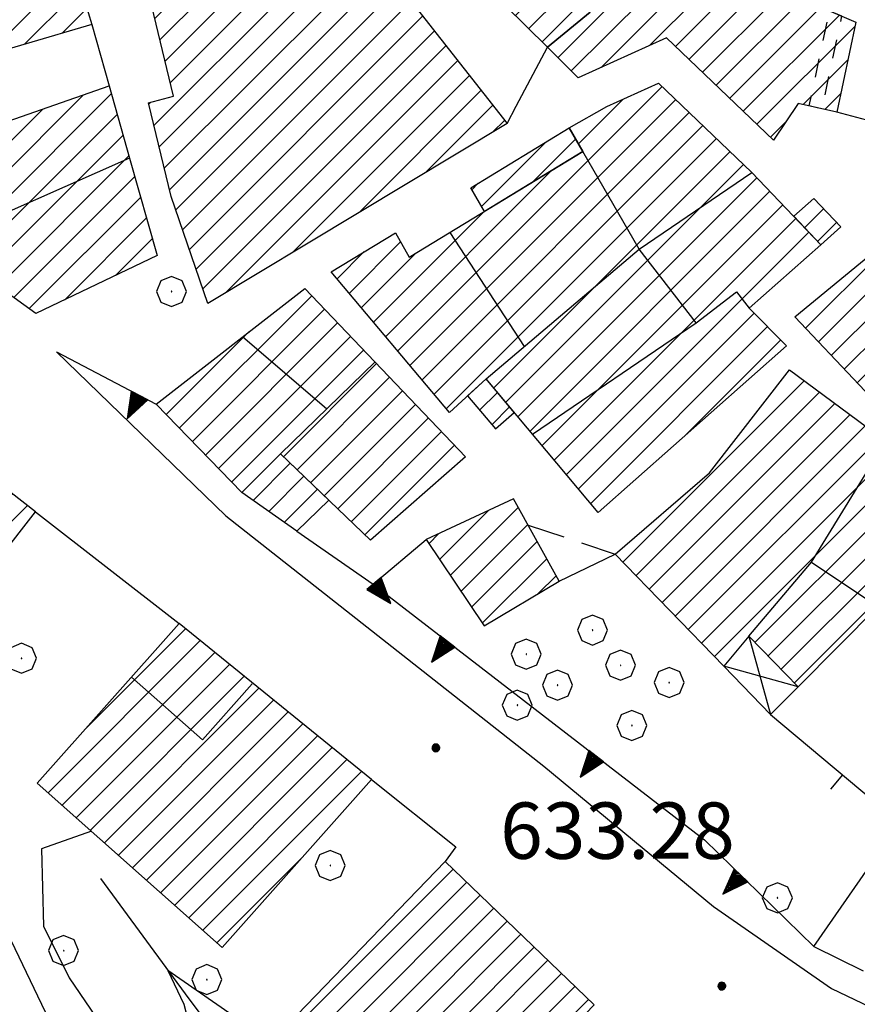
# Model space of a CAD drawing. Extents: x 2594338 to 2596645, y 4454210 to 4455862.
# Drawn here: x 2595669 to 2595714, y 4455502 to 4455554 of the extents above; entities that cross this region are included whole.
import ezdxf

# ---------------------------------------------------------------- set-up
doc = ezdxf.new("R2010")
doc.units = 0
doc.header["$LTSCALE"] = 2
doc.header["$MEASUREMENT"] = 0
for name, pattern in [('107', [1.5, 1, -0.5]), ('206', [1, 0.5, -0.5]), ('501', [5, 2.5, 2.5]), ('506', [5, 2.5, 2.5])]:
    doc.linetypes.add(name, pattern=pattern)
for name, color, linetype in [('10100000', 2, 'Continuous'), ('10700000', 1, '107'), ('20100000', 2, 'Continuous'), ('20110000', 1, 'Continuous'), ('20600000', 2, '206'), ('20800000', 2, 'Continuous'), ('30200000', 4, 'Continuous'), ('50100000', 2, '501'), ('502A0000', 2, 'Continuous'), ('50600000', 2, '506'), ('70400000', 1, 'Continuous'), ('80100000', 13, 'Continuous'), ('80200000', 1, 'Continuous'), ('80400000', 1, 'Continuous'), ('91600000', 1, 'Continuous'), ('A0140000', 2, 'Continuous'), ('C2010000', 1, 'Continuous')]:
    doc.layers.add(name, color=color, linetype=linetype)

# ---------------------------------------------------------------- blocks, each defined once
blk = doc.blocks.new('CAMP_33525986')
at = {"layer": 'C2010000', "linetype": 'Continuous'}
for p, q in [((2595677.513, 4455532.248), (2595684.563, 4455539.298)), ((2595678.209, 4455531.53), (2595685.254, 4455538.575)), ((2595678.905, 4455530.812), (2595685.945, 4455537.852)), ((2595676.816, 4455532.966), (2595681.225, 4455537.375)), ((2595679.601, 4455530.094), (2595686.636, 4455537.129)), ((2595680.298, 4455529.377), (2595687.327, 4455536.406)), ((2595683.061, 4455530.725), (2595688.018, 4455535.683)), ((2595683.783, 4455530.033), (2595688.709, 4455534.96)), ((2595684.505, 4455529.341), (2595689.401, 4455534.237)), ((2595685.227, 4455528.649), (2595690.092, 4455533.514)), ((2595685.95, 4455527.957), (2595690.783, 4455532.791)), ((2595686.672, 4455527.265), (2595691.474, 4455532.067)), ((2595687.394, 4455526.573), (2595692.165, 4455531.344))]:
    blk.add_line(p, q, dxfattribs=at)
blk = doc.blocks.new('CAMP_10C3F4E5')
at = {"layer": 'C2010000', "linetype": 'Continuous'}
for p, q in [((2595691.372, 4455525.247), (2595694.003, 4455527.878)), ((2595691.94, 4455524.401), (2595695.565, 4455528.026)), ((2595692.509, 4455523.555), (2595696.07, 4455527.117)), ((2595690.804, 4455526.093), (2595691.342, 4455526.631)), ((2595693.077, 4455522.709), (2595696.575, 4455526.207)), ((2595693.645, 4455521.863), (2595697.08, 4455525.298)), ((2595696.632, 4455523.436), (2595697.584, 4455524.388))]:
    blk.add_line(p, q, dxfattribs=at)
blk = doc.blocks.new('CERCHIO1')
at = {"linetype": 'Continuous'}
for p, q in [((-0.28, 0.28), (-0.397, -0.002)), ((0.003, 0.398), (-0.28, 0.28)), ((0.286, 0.28), (0.003, 0.398)), ((0.403, -0.002), (0.286, 0.28)), ((0, 0), (-0.002, -0.003)), ((0.002, 0.002), (0, 0)), ((0.005, 0.003), (0.002, 0.002)), ((0.009, 0.003), (0.005, 0.003)), ((0.011, 0.001), (0.009, 0.003)), ((0.013, -0.001), (0.011, 0.001)), ((-0.397, -0.002), (-0.28, -0.285)), ((-0.002, -0.003), (-0.002, -0.006)), ((-0.002, -0.006), (0, -0.009)), ((0, -0.009), (0.002, -0.011)), ((0.002, -0.011), (0.005, -0.013)), ((0.005, -0.013), (0.009, -0.012)), ((0.009, -0.012), (0.011, -0.011)), ((0.011, -0.011), (0.013, -0.008)), ((0.014, -0.005), (0.013, -0.001)), ((0.013, -0.008), (0.014, -0.005)), ((0.286, -0.285), (0.403, -0.002)), ((-0.28, -0.285), (0.003, -0.402)), ((0.003, -0.402), (0.286, -0.285))]:
    blk.add_line(p, q, dxfattribs=at)
blk = doc.blocks.new('CAMP_8EB1567F')
at = {"layer": 'C2010000', "linetype": 'Continuous'}
for p, q in [((2595657.549, 4455533.22), (2595659.885, 4455535.556)), ((2595653.702, 4455527.959), (2595660.68, 4455534.937)), ((2595654.497, 4455527.34), (2595661.475, 4455534.317)), ((2595655.292, 4455526.721), (2595662.27, 4455533.698)), ((2595655.297, 4455533.796), (2595655.305, 4455533.805)), ((2595652.112, 4455529.198), (2595656.1, 4455533.186)), ((2595656.087, 4455526.102), (2595663.065, 4455533.079)), ((2595652.907, 4455528.579), (2595656.895, 4455532.566)), ((2595656.882, 4455525.482), (2595663.86, 4455532.46)), ((2595657.677, 4455524.863), (2595664.655, 4455531.84)), ((2595658.472, 4455524.244), (2595665.45, 4455531.221)), ((2595659.267, 4455523.625), (2595666.245, 4455530.602)), ((2595660.062, 4455523.005), (2595667.04, 4455529.983)), ((2595660.857, 4455522.386), (2595667.835, 4455529.364)), ((2595661.652, 4455521.767), (2595668.63, 4455528.744)), ((2595662.447, 4455521.148), (2595669.424, 4455528.125)), ((2595663.242, 4455520.528), (2595667.547, 4455524.833))]:
    blk.add_line(p, q, dxfattribs=at)
blk = doc.blocks.new('CAMP_65EC8D99')
at = {"layer": 'C2010000', "linetype": 'Continuous'}
for p, q in [((2595672.523, 4455516.24), (2595677.852, 4455521.569)), ((2595670.533, 4455512.835), (2595678.633, 4455520.936)), ((2595671.282, 4455512.17), (2595679.414, 4455520.303)), ((2595672.03, 4455511.504), (2595680.196, 4455519.669)), ((2595672.778, 4455510.838), (2595680.977, 4455519.036)), ((2595673.527, 4455510.172), (2595681.758, 4455518.403)), ((2595674.275, 4455509.507), (2595682.539, 4455517.77)), ((2595675.024, 4455508.841), (2595683.32, 4455517.137)), ((2595675.772, 4455508.175), (2595684.101, 4455516.504)), ((2595676.521, 4455507.509), (2595684.882, 4455515.87)), ((2595677.269, 4455506.844), (2595685.663, 4455515.237)), ((2595678.018, 4455506.178), (2595686.444, 4455514.604)), ((2595678.766, 4455505.512), (2595687.225, 4455513.971)), ((2595679.515, 4455504.846), (2595684.043, 4455509.374))]:
    blk.add_line(p, q, dxfattribs=at)
blk = doc.blocks.new('CAMP_4F68F89D')
at = {"layer": 'C2010000', "linetype": 'Continuous'}
for p, q in [((2595681.559, 4455498.232), (2595692.097, 4455508.77)), ((2595682.279, 4455497.538), (2595692.817, 4455508.077)), ((2595682.999, 4455496.844), (2595693.538, 4455507.383)), ((2595683.72, 4455496.151), (2595694.258, 4455506.689)), ((2595684.44, 4455495.457), (2595694.978, 4455505.995)), ((2595685.161, 4455494.763), (2595695.699, 4455505.301)), ((2595685.881, 4455494.069), (2595696.419, 4455504.607)), ((2595686.601, 4455493.375), (2595697.14, 4455503.914)), ((2595687.322, 4455492.681), (2595697.86, 4455503.22)), ((2595688.042, 4455491.988), (2595698.58, 4455502.526)), ((2595688.762, 4455491.294), (2595699.301, 4455501.832))]:
    blk.add_line(p, q, dxfattribs=at)
blk = doc.blocks.new('CAMP_B5311B18')
at = {"layer": 'C2010000', "linetype": 'Continuous'}
for p, q in [((2595714.983, 4455533.204), (2595735.61, 4455553.83)), ((2595715.671, 4455532.477), (2595736.692, 4455553.499)), ((2595714.295, 4455533.93), (2595733.09, 4455552.725)), ((2595716.359, 4455531.751), (2595737.775, 4455553.167)), ((2595717.046, 4455531.024), (2595738.857, 4455552.835)), ((2595722.88, 4455535.444), (2595739.94, 4455552.503)), ((2595723.708, 4455534.858), (2595741.022, 4455552.172)), ((2595724.536, 4455534.272), (2595742.105, 4455551.84)), ((2595713.608, 4455534.656), (2595730.239, 4455551.288)), ((2595723.973, 4455532.294), (2595743.187, 4455551.508)), ((2595732.896, 4455539.803), (2595744.269, 4455551.176)), ((2595733.824, 4455539.316), (2595745.352, 4455550.844)), ((2595734.751, 4455538.83), (2595746.434, 4455550.513)), ((2595737.493, 4455540.157), (2595747.517, 4455550.181)), ((2595712.92, 4455535.383), (2595727.229, 4455549.693)), ((2595738.42, 4455539.67), (2595748.599, 4455549.849)), ((2595739.347, 4455539.183), (2595748.987, 4455548.822)), ((2595740.275, 4455538.696), (2595749.163, 4455547.585)), ((2595712.232, 4455536.109), (2595723.578, 4455547.455)), ((2595741.202, 4455538.21), (2595750.206, 4455547.214)), ((2595711.544, 4455536.836), (2595719.926, 4455545.217)), ((2595742.13, 4455537.723), (2595749.516, 4455545.109)), ((2595710.856, 4455537.562), (2595716.274, 4455542.98)), ((2595743.057, 4455537.236), (2595747.954, 4455542.133)), ((2595735.679, 4455538.343), (2595736.877, 4455539.541)), ((2595743.985, 4455536.749), (2595746.392, 4455539.156)), ((2595721.892, 4455528.798), (2595731.93, 4455538.836)), ((2595722.72, 4455528.212), (2595732.857, 4455538.35)), ((2595723.548, 4455527.626), (2595733.785, 4455537.863)), ((2595724.376, 4455527.04), (2595734.712, 4455537.376)), ((2595725.204, 4455526.454), (2595735.639, 4455536.889)), ((2595726.032, 4455525.868), (2595735.693, 4455535.529)), ((2595726.86, 4455525.282), (2595734.131, 4455532.552)), ((2595727.689, 4455524.696), (2595732.568, 4455529.575)), ((2595728.517, 4455524.11), (2595732.019, 4455527.612)), ((2595729.345, 4455523.524), (2595732.875, 4455527.054)), ((2595730.173, 4455522.938), (2595733.732, 4455526.497)), ((2595731.001, 4455522.352), (2595734.589, 4455525.939)), ((2595731.829, 4455521.766), (2595735.446, 4455525.382)), ((2595732.658, 4455521.18), (2595736.302, 4455524.824)), ((2595733.486, 4455520.594), (2595737.159, 4455524.267)), ((2595734.314, 4455520.007), (2595738.016, 4455523.709)), ((2595735.142, 4455519.421), (2595738.872, 4455523.152)), ((2595735.97, 4455518.835), (2595739.729, 4455522.594)), ((2595736.798, 4455518.249), (2595740.586, 4455522.037)), ((2595737.626, 4455517.663), (2595740.333, 4455520.37)), ((2595738.455, 4455517.077), (2595739.853, 4455518.476)), ((2595739.283, 4455516.491), (2595739.374, 4455516.582))]:
    blk.add_line(p, q, dxfattribs=at)
blk = doc.blocks.new('CERCHIO5')
at = {"linetype": 'Continuous'}
for p, q in [((-0.196, 0.064), (-0.206, 0.001)), ((-0.206, 0.001), (-0.196, -0.062)), ((-0.003, -0.202), (-0.206, 0.001)), ((-0.206, 0.001), (-0.003, 0.001)), ((-0.196, -0.062), (0.022, 0.2)), ((-0.168, 0.12), (-0.196, 0.064)), ((0.162, -0.118), (-0.196, 0.064)), ((-0.196, 0.064), (0.19, -0.062)), ((-0.183, 0.032), (-0.184, 0.013)), ((-0.184, 0.013), (-0.184, -0.047)), ((-0.18, 0.058), (-0.183, 0.032)), ((-0.167, 0.093), (-0.182, 0.091)), ((-0.182, 0.091), (-0.092, 0.063)), ((-0.152, 0.092), (-0.18, 0.058)), ((-0.158, 0.051), (-0.172, 0.001)), ((-0.172, 0.001), (-0.165, -0.077)), ((-0.168, -0.118), (0.094, 0.177)), ((-0.123, 0.166), (-0.168, 0.12)), ((0.19, -0.062), (-0.168, 0.12)), ((-0.168, 0.12), (0, 0)), ((0, 0), (-0.168, -0.118)), ((-0.152, 0.092), (-0.167, 0.093)), ((-0.166, 0.023), (-0.083, 0.112)), ((-0.122, -0.02), (-0.166, 0.023)), ((-0.072, 0.156), (-0.158, 0.051)), ((-0.138, 0.053), (-0.158, -0.016)), ((-0.142, 0.108), (-0.152, 0.092)), ((-0.126, 0.022), (-0.152, 0.092)), ((-0.127, 0.089), (-0.145, 0)), ((-0.145, 0), (-0.12, -0.069)), ((-0.092, 0.063), (-0.144, 0.144)), ((-0.144, 0.144), (-0.002, 0.069)), ((-0.105, 0.116), (-0.142, 0.108)), ((-0.076, 0.082), (-0.138, 0.053)), ((-0.072, 0.156), (-0.127, 0.089)), ((-0.127, 0.089), (-0.123, 0.112)), ((-0.11, -0.009), (-0.127, 0.089)), ((-0.091, -0.032), (-0.126, 0.022)), ((-0.066, 0.194), (-0.123, 0.166)), ((0.06, 0.194), (-0.123, -0.164)), ((-0.123, -0.164), (-0.066, 0.194)), ((-0.003, -0.202), (-0.123, 0.166)), ((-0.123, 0.166), (0.162, -0.118)), ((-0.123, 0.112), (-0.114, 0.138)), ((-0.084, 0.048), (-0.122, -0.02)), ((-0.114, 0.138), (-0.098, 0.178)), ((-0.072, 0.156), (-0.105, 0.116)), ((-0.098, 0.178), (-0.082, 0.172)), ((-0.022, 0.154), (-0.084, 0.048)), ((-0.083, 0.112), (0.009, 0.101)), ((-0.082, 0.172), (-0.032, 0.175)), ((-0.05, 0.134), (-0.076, 0.082)), ((0.022, 0.2), (-0.072, 0.156)), ((-0.032, 0.175), (-0.072, 0.156)), ((-0.003, 0.152), (-0.072, 0.156)), ((-0.051, 0.061), (-0.07, -0.008)), ((-0.068, -0.179), (0.035, 0.008)), ((-0.003, 0.204), (-0.066, 0.194)), ((-0.066, 0.194), (0.116, -0.164)), ((0.012, 0.149), (-0.051, 0.112)), ((-0.051, 0.112), (-0.051, 0.061)), ((-0.016, 0.097), (-0.051, 0.061)), ((-0.051, 0.061), (-0.016, 0.097)), ((-0.04, 0.124), (-0.05, 0.134)), ((-0.032, 0.175), (-0.04, 0.124)), ((0.01, 0.186), (-0.032, 0.175)), ((0, 0.174), (-0.032, 0.175)), ((-0.032, 0.175), (0.012, 0.149)), ((0.006, 0.054), (-0.026, -0.018)), ((0.061, 0.125), (-0.022, 0.154)), ((-0.016, 0.097), (0.034, 0.11)), ((0.065, 0.085), (-0.016, 0.097)), ((-0.003, 0.001), (-0.003, 0.204)), ((0.06, 0.194), (-0.003, 0.204)), ((-0.003, 0.001), (0.06, 0.194)), ((0.116, 0.166), (-0.003, -0.202)), ((0.058, 0.137), (-0.003, 0.152)), ((-0.003, 0.001), (0.197, 0.001)), ((-0.003, 0.001), (-0.003, -0.202)), ((-0.002, 0.069), (0.042, 0.197)), ((0.042, 0.16), (0, 0.174)), ((0.072, 0.053), (0.002, -0.036)), ((0.067, 0.043), (0.006, 0.054)), ((0.009, 0.101), (0.072, 0.053)), ((0.034, 0.11), (0.01, 0.186)), ((0.026, -0.083), (0.079, 0.072)), ((0.147, 0.135), (0.033, 0.066)), ((0.033, 0.066), (0.19, 0.064)), ((0.034, 0.11), (0.093, 0.094)), ((0.074, -0.087), (0.034, 0.11)), ((0.035, 0.008), (0.147, 0.135)), ((0.094, 0.177), (0.038, -0.196)), ((0.042, 0.197), (0.067, 0.101)), ((0.107, 0.137), (0.042, 0.16)), ((0.051, -0.062), (0.106, 0.031)), ((0.118, 0.117), (0.058, 0.137)), ((0.116, 0.166), (0.06, 0.194)), ((0.06, -0.192), (0.116, 0.166)), ((0.162, 0.12), (0.06, -0.192)), ((0.079, 0.072), (0.061, 0.125)), ((0.119, 0.036), (0.065, 0.085)), ((0.065, -0.017), (0.067, 0.043)), ((0.067, 0.101), (0.08, 0.184)), ((0.08, 0.184), (0.195, -0.034)), ((0.093, 0.094), (0.124, 0.053)), ((0.14, 0.07), (0.097, -0.076)), ((0.106, 0.031), (0.14, 0.105)), ((0.158, 0.109), (0.107, 0.137)), ((0.162, 0.12), (0.116, 0.166)), ((0.116, -0.164), (0.162, 0.12)), ((0.116, -0.06), (0.119, 0.036)), ((0.156, 0.064), (0.118, 0.117)), ((0.124, 0.053), (0.124, 0.053)), ((0.124, 0.053), (0.128, -0.03)), ((0.131, -0.07), (0.156, 0.001)), ((0.14, 0.105), (0.14, 0.07)), ((0.162, 0.044), (0.156, 0.064)), ((0.156, 0.001), (0.162, 0.044)), ((0.174, 0.064), (0.158, 0.109)), ((0.19, 0.064), (0.162, 0.12)), ((0.19, 0.064), (0.173, -0.096)), ((0.182, -0.008), (0.174, 0.064)), ((0.2, 0.001), (0.19, 0.064)), ((0.19, -0.062), (0.2, 0.001)), ((-0.196, -0.062), (-0.168, -0.118)), ((0.173, -0.096), (-0.196, -0.062)), ((-0.184, -0.047), (-0.165, -0.099)), ((-0.168, -0.118), (-0.123, -0.164)), ((-0.165, -0.077), (-0.13, -0.127)), ((-0.165, -0.099), (-0.12, -0.15)), ((-0.158, -0.016), (-0.117, -0.042)), ((-0.15, -0.04), (-0.156, -0.11)), ((-0.156, -0.11), (-0.106, -0.134)), ((-0.122, -0.02), (-0.15, -0.04)), ((-0.13, -0.127), (-0.06, -0.146)), ((-0.125, -0.057), (-0.108, -0.025)), ((-0.101, -0.082), (-0.125, -0.057)), ((-0.123, -0.164), (-0.066, -0.192)), ((-0.108, -0.025), (-0.122, -0.02)), ((-0.12, -0.069), (-0.087, -0.093)), ((-0.12, -0.15), (-0.06, -0.163)), ((-0.117, -0.042), (-0.078, -0.017)), ((-0.101, -0.082), (-0.11, -0.009)), ((-0.106, -0.134), (-0.093, -0.156)), ((-0.003, -0.094), (-0.101, -0.082)), ((-0.083, -0.14), (-0.101, -0.082)), ((-0.064, -0.045), (-0.097, -0.097)), ((-0.097, -0.097), (0.026, -0.134)), ((-0.093, -0.156), (-0.091, -0.18)), ((-0.054, -0.075), (-0.091, -0.032)), ((-0.091, -0.18), (-0.054, -0.075)), ((-0.087, -0.093), (-0.028, -0.126)), ((-0.034, -0.151), (-0.083, -0.14)), ((-0.07, -0.008), (-0.042, -0.049)), ((0.038, -0.196), (-0.068, -0.179)), ((-0.066, -0.192), (-0.003, -0.202)), ((0.097, -0.076), (-0.064, -0.045)), ((-0.06, -0.146), (0.011, -0.159)), ((-0.06, -0.163), (-0.032, -0.185)), ((0.002, -0.036), (-0.054, -0.075)), ((0.051, -0.062), (-0.054, -0.075)), ((-0.054, -0.075), (0.051, -0.062)), ((-0.054, -0.075), (-0.049, -0.182)), ((-0.049, -0.182), (0.026, -0.083)), ((-0.042, -0.049), (0.014, -0.064)), ((0.048, -0.128), (-0.034, -0.151)), ((-0.032, -0.185), (0.04, -0.182)), ((-0.028, -0.126), (0.048, -0.128)), ((-0.026, -0.018), (0.022, -0.048)), ((0.136, -0.106), (-0.003, -0.094)), ((-0.003, -0.202), (0.06, -0.192)), ((0.011, -0.159), (0.044, -0.153)), ((0.014, -0.064), (0.048, -0.061)), ((0.022, -0.048), (0.075, -0.075)), ((0.026, -0.134), (0.074, -0.087)), ((0.128, -0.03), (0.035, -0.054)), ((0.035, -0.054), (0.048, -0.128)), ((0.04, -0.182), (0.062, -0.176)), ((0.044, -0.153), (0.098, -0.127)), ((0.048, -0.061), (0.065, -0.017)), ((0.048, -0.128), (0.107, -0.112)), ((0.128, -0.03), (0.051, -0.062)), ((0.06, -0.192), (0.116, -0.164)), ((0.062, -0.176), (0.095, -0.16)), ((0.075, -0.075), (0.152, -0.078)), ((0.095, -0.16), (0.119, -0.147)), ((0.098, -0.127), (0.131, -0.07)), ((0.107, -0.112), (0.116, -0.06)), ((0.116, -0.164), (0.162, -0.118)), ((0.119, -0.147), (0.136, -0.106)), ((0.195, -0.034), (0.128, -0.03)), ((0.152, -0.078), (0.175, -0.074)), ((0.162, -0.118), (0.19, -0.062)), ((0.175, -0.074), (0.182, -0.008))]:
    blk.add_line(p, q, dxfattribs=at)
blk = doc.blocks.new('CAMP_842F7CAE')
at = {"layer": 'C2010000', "linetype": 'Continuous'}
for p, q in [((2595681.444, 4455528.396), (2595683.425, 4455530.376)), ((2595682.278, 4455527.815), (2595684.147, 4455529.684)), ((2595683.112, 4455527.235), (2595684.869, 4455528.992))]:
    blk.add_line(p, q, dxfattribs=at)
blk = doc.blocks.new('CAMP_E6542C16')
at = {"layer": 'C2010000', "linetype": 'Continuous'}
for p, q in [((2595693.508, 4455533.196), (2595694.459, 4455534.147)), ((2595694.158, 4455532.432), (2595695.105, 4455533.379))]:
    blk.add_line(p, q, dxfattribs=at)
blk = doc.blocks.new('CAMP_5A3E756A')
at = {"layer": 'C2010000', "linetype": 'Continuous'}
for p, q in [((2595693.609, 4455544.045), (2595697.037, 4455547.474)), ((2595696.313, 4455545.336), (2595698.618, 4455547.64)), ((2595693.091, 4455544.942), (2595693.436, 4455545.287))]:
    blk.add_line(p, q, dxfattribs=at)
blk = doc.blocks.new('CAMP_1B08ED7D')
at = {"layer": 'C2010000', "linetype": 'Continuous'}
for p, q in [((2595664.594, 4455542.166), (2595672.419, 4455549.991)), ((2595665.416, 4455541.574), (2595673.898, 4455550.056)), ((2595663.772, 4455542.758), (2595670.249, 4455549.235)), ((2595666.238, 4455540.982), (2595674.21, 4455548.954)), ((2595662.95, 4455543.35), (2595668.079, 4455548.479)), ((2595662.127, 4455543.942), (2595665.891, 4455547.706)), ((2595667.061, 4455540.39), (2595674.523, 4455547.852)), ((2595661.305, 4455544.534), (2595663.662, 4455546.89)), ((2595667.883, 4455539.798), (2595674.835, 4455546.75)), ((2595660.483, 4455545.126), (2595661.432, 4455546.075)), ((2595668.705, 4455539.206), (2595675.148, 4455545.648)), ((2595669.527, 4455538.614), (2595675.46, 4455544.546)), ((2595671.415, 4455539.087), (2595675.772, 4455543.445)), ((2595674.116, 4455540.374), (2595676.085, 4455542.343))]:
    blk.add_line(p, q, dxfattribs=at)
blk = doc.blocks.new('CAMP_33E1D9C2')
at = {"layer": 'C2010000', "linetype": 'Continuous'}
for p, q in [((2595660.866, 4455590.948), (2595664.654, 4455594.736)), ((2595661.075, 4455589.743), (2595666.344, 4455595.012)), ((2595660.447, 4455593.357), (2595661.272, 4455594.182)), ((2595660.656, 4455592.152), (2595662.963, 4455594.459)), ((2595661.285, 4455588.538), (2595666.71, 4455593.963)), ((2595638.075, 4455578.056), (2595653.087, 4455593.069)), ((2595637.782, 4455579.177), (2595651.276, 4455592.672)), ((2595639.46, 4455573.785), (2595658.357, 4455592.682)), ((2595661.494, 4455587.334), (2595666.916, 4455592.756)), ((2595637.489, 4455580.299), (2595649.465, 4455592.275)), ((2595638.368, 4455576.935), (2595653.856, 4455592.423)), ((2595639.063, 4455574.802), (2595656.587, 4455592.326)), ((2595637.196, 4455581.42), (2595647.654, 4455591.878)), ((2595638.666, 4455575.819), (2595654.776, 4455591.929)), ((2595639.857, 4455572.768), (2595658.612, 4455591.522)), ((2595661.704, 4455586.129), (2595667.123, 4455591.548)), ((2595644.015, 4455591.067), (2595644.032, 4455591.085)), ((2595644.269, 4455589.907), (2595645.843, 4455591.482)), ((2595636.024, 4455585.905), (2595640.77, 4455590.651)), ((2595635.731, 4455587.026), (2595638.868, 4455590.163)), ((2595645.301, 4455576.798), (2595658.866, 4455590.362)), ((2595661.913, 4455584.924), (2595667.33, 4455590.341)), ((2595635.438, 4455588.147), (2595636.966, 4455589.675)), ((2595636.317, 4455584.783), (2595641.17, 4455589.637)), ((2595647.112, 4455577.194), (2595659.12, 4455589.202)), ((2595662.122, 4455583.719), (2595667.537, 4455589.134)), ((2595636.61, 4455583.662), (2595641.424, 4455588.477)), ((2595636.903, 4455582.541), (2595642.899, 4455588.538)), ((2595648.923, 4455577.591), (2595659.374, 4455588.042)), ((2595662.33, 4455582.512), (2595667.744, 4455587.926)), ((2595650.734, 4455577.988), (2595659.628, 4455586.882)), ((2595662.538, 4455581.306), (2595667.95, 4455586.719)), ((2595656.833, 4455582.673), (2595659.882, 4455585.722)), ((2595662.745, 4455580.1), (2595668.159, 4455585.513)), ((2595658.644, 4455583.07), (2595660.137, 4455584.562)), ((2595662.953, 4455578.893), (2595668.382, 4455584.322)), ((2595663.161, 4455577.687), (2595668.605, 4455583.131)), ((2595652.546, 4455578.385), (2595655.901, 4455581.74)), ((2595663.369, 4455576.48), (2595668.828, 4455581.94)), ((2595647.667, 4455559.364), (2595669.051, 4455580.749)), ((2595654.357, 4455578.782), (2595656.155, 4455580.58)), ((2595648.179, 4455558.462), (2595669.274, 4455579.557)), ((2595656.168, 4455579.179), (2595656.41, 4455579.42)), ((2595648.691, 4455557.56), (2595669.498, 4455578.366)), ((2595649.203, 4455556.657), (2595669.721, 4455577.175)), ((2595640.254, 4455571.751), (2595644.913, 4455576.409)), ((2595649.715, 4455555.755), (2595669.944, 4455575.984)), ((2595640.663, 4455570.745), (2595645.227, 4455575.309)), ((2595660.715, 4455575.241), (2595660.769, 4455575.295)), ((2595661.031, 4455574.142), (2595662.647, 4455575.758)), ((2595651.325, 4455555.951), (2595670.167, 4455574.793)), ((2595641.235, 4455569.903), (2595645.541, 4455574.208)), ((2595647.155, 4455560.266), (2595660.935, 4455574.047)), ((2595653.105, 4455556.317), (2595670.39, 4455573.602)), ((2595655.953, 4455571.893), (2595657.304, 4455573.244)), ((2595656.219, 4455570.745), (2595659.12, 4455573.645)), ((2595641.807, 4455569.061), (2595645.854, 4455573.108)), ((2595658.194, 4455559.992), (2595670.613, 4455572.411)), ((2595642.38, 4455568.219), (2595646.213, 4455572.053)), ((2595642.952, 4455567.377), (2595646.761, 4455571.186)), ((2595659.974, 4455560.358), (2595670.836, 4455571.219)), ((2595643.524, 4455566.535), (2595647.309, 4455570.32)), ((2595646.643, 4455561.169), (2595655.827, 4455570.353)), ((2595660.535, 4455559.505), (2595671.059, 4455570.028)), ((2595646.131, 4455562.071), (2595653.908, 4455569.848)), ((2595644.083, 4455565.68), (2595647.857, 4455569.453)), ((2595645.619, 4455562.973), (2595651.99, 4455569.344)), ((2595644.595, 4455564.777), (2595648.404, 4455568.587)), ((2595645.107, 4455563.875), (2595650.071, 4455568.839)), ((2595660.777, 4455558.332), (2595671.282, 4455568.837)), ((2595661.018, 4455557.159), (2595671.505, 4455567.646)), ((2595661.259, 4455555.986), (2595671.728, 4455566.455)), ((2595661.89, 4455555.203), (2595671.951, 4455565.264)), ((2595662.42, 4455554.318), (2595672.174, 4455564.072)), ((2595662.652, 4455553.136), (2595672.397, 4455562.881)), ((2595662.884, 4455551.954), (2595672.62, 4455561.69)), ((2595663.281, 4455550.936), (2595672.843, 4455560.499)), ((2595654.886, 4455556.683), (2595657.245, 4455559.043)), ((2595672.41, 4455558.651), (2595673.066, 4455559.308)), ((2595656.666, 4455557.05), (2595657.486, 4455557.87)), ((2595665.273, 4455551.514), (2595671.604, 4455557.845)), ((2595667.274, 4455552.101), (2595671.934, 4455556.761)), ((2595669.278, 4455552.691), (2595672.264, 4455555.677)), ((2595671.282, 4455553.28), (2595672.594, 4455554.593))]:
    blk.add_line(p, q, dxfattribs=at)
blk = doc.blocks.new('CAMP_FB187090')
at = {"layer": 'C2010000', "linetype": 'Continuous'}
for p, q in [((2595674.594, 4455562.346), (2595677.874, 4455565.626)), ((2595674.463, 4455563.629), (2595676.023, 4455565.189)), ((2595674.725, 4455561.063), (2595678.633, 4455564.971)), ((2595674.856, 4455559.779), (2595679.392, 4455564.316)), ((2595675.109, 4455558.619), (2595680.151, 4455563.66)), ((2595675.384, 4455557.479), (2595680.91, 4455563.005)), ((2595675.658, 4455556.339), (2595681.669, 4455562.35)), ((2595675.933, 4455555.2), (2595682.428, 4455561.695)), ((2595676.207, 4455554.06), (2595683.187, 4455561.039)), ((2595676.482, 4455552.92), (2595683.946, 4455560.384)), ((2595676.756, 4455551.78), (2595684.705, 4455559.729)), ((2595677.031, 4455550.64), (2595685.464, 4455559.074)), ((2595676.167, 4455548.362), (2595686.223, 4455558.418)), ((2595676.441, 4455547.223), (2595686.981, 4455557.763)), ((2595676.715, 4455546.083), (2595687.74, 4455557.108)), ((2595676.99, 4455544.943), (2595688.499, 4455556.453)), ((2595677.324, 4455543.863), (2595689.239, 4455555.778)), ((2595677.687, 4455542.812), (2595689.862, 4455554.986)), ((2595678.05, 4455541.76), (2595690.484, 4455554.195)), ((2595678.413, 4455540.709), (2595691.106, 4455553.403)), ((2595678.775, 4455539.658), (2595691.729, 4455552.611)), ((2595679.999, 4455539.467), (2595692.351, 4455551.819)), ((2595683.547, 4455541.6), (2595692.973, 4455551.027)), ((2595687.094, 4455543.734), (2595693.596, 4455550.235)), ((2595675.892, 4455549.502), (2595675.996, 4455549.606)), ((2595690.642, 4455545.867), (2595694.218, 4455549.443)), ((2595694.189, 4455548), (2595694.84, 4455548.651))]:
    blk.add_line(p, q, dxfattribs=at)
blk = doc.blocks.new('CAMP_5B9B6BDE')
at = {"layer": 'C2010000', "linetype": 'Continuous'}
for p, q in [((2595695.409, 4455554.216), (2595697.504, 4455556.312)), ((2595696.124, 4455553.517), (2595698.207, 4455555.6)), ((2595696.839, 4455552.818), (2595698.909, 4455554.888))]:
    blk.add_line(p, q, dxfattribs=at)
blk = doc.blocks.new('CAMP_0F021DB0')
at = {"layer": 'C2010000', "linetype": 'Continuous'}
for p, q in [((2595689.151, 4455536.357), (2595703.225, 4455550.432)), ((2595689.796, 4455535.589), (2595703.948, 4455549.741)), ((2595698.765, 4455547.386), (2595701.141, 4455549.762)), ((2595690.442, 4455534.82), (2595704.671, 4455549.049)), ((2595691.087, 4455534.051), (2595705.395, 4455548.358)), ((2595691.733, 4455533.283), (2595706.118, 4455547.667)), ((2595694.255, 4455534.39), (2595706.841, 4455546.976)), ((2595688.505, 4455537.126), (2595697.336, 4455545.957)), ((2595694.901, 4455533.622), (2595707.564, 4455546.285)), ((2595695.547, 4455532.854), (2595708.274, 4455545.581)), ((2595696.192, 4455532.085), (2595708.964, 4455544.856)), ((2595696.838, 4455531.317), (2595709.653, 4455544.132)), ((2595687.86, 4455537.895), (2595693.735, 4455543.77)), ((2595697.484, 4455530.548), (2595710.343, 4455543.407)), ((2595698.13, 4455529.78), (2595711.032, 4455542.682)), ((2595686.569, 4455539.432), (2595689.296, 4455542.16)), ((2595685.923, 4455540.201), (2595687.366, 4455541.643)), ((2595687.214, 4455538.663), (2595690.134, 4455541.584)), ((2595698.775, 4455529.011), (2595708.129, 4455538.364)), ((2595699.421, 4455528.243), (2595708.834, 4455537.655)), ((2595704.432, 4455531.839), (2595709.539, 4455536.946))]:
    blk.add_line(p, q, dxfattribs=at)
blk = doc.blocks.new('CAMP_8AFC5DAF')
at = {"layer": 'C2010000', "linetype": 'Continuous'}
for p, q in [((2595698.385, 4455551.271), (2595710.418, 4455563.304)), ((2595699.982, 4455551.453), (2595711.388, 4455562.859)), ((2595702.576, 4455552.633), (2595712.358, 4455562.415)), ((2595703.932, 4455552.574), (2595712.656, 4455561.299)), ((2595697.68, 4455551.98), (2595706.421, 4455560.72)), ((2595704.655, 4455551.883), (2595711.99, 4455559.218)), ((2595705.378, 4455551.192), (2595711.323, 4455557.137)), ((2595706.101, 4455550.501), (2595710.697, 4455555.097)), ((2595706.824, 4455549.81), (2595711.684, 4455554.669)), ((2595707.547, 4455549.119), (2595712.67, 4455554.242)), ((2595708.27, 4455548.428), (2595713.482, 4455553.639)), ((2595710.73, 4455549.474), (2595713.11, 4455551.853)), ((2595711.888, 4455549.217), (2595712.737, 4455550.066)), ((2595708.994, 4455547.737), (2595709.813, 4455548.556))]:
    blk.add_line(p, q, dxfattribs=at)
blk = doc.blocks.new('CAMP_0CB55721')
at = {"layer": 'C2010000', "linetype": 'Continuous'}
for p, q in [((2595710.81, 4455542.916), (2595711.821, 4455543.927)), ((2595711.499, 4455542.192), (2595712.51, 4455543.203))]:
    blk.add_line(p, q, dxfattribs=at)
blk = doc.blocks.new('CAMP_741F651D')
at = {"layer": 'C2010000', "linetype": 'Continuous'}
for p, q in [((2595701.138, 4455525.117), (2595710.79, 4455534.77)), ((2595701.834, 4455524.399), (2595711.603, 4455534.168)), ((2595702.529, 4455523.681), (2595712.415, 4455533.567)), ((2595703.225, 4455522.962), (2595713.228, 4455532.965)), ((2595703.921, 4455522.244), (2595714.041, 4455532.364)), ((2595704.617, 4455521.525), (2595714.854, 4455531.762)), ((2595705.313, 4455520.807), (2595715.666, 4455531.161)), ((2595706.009, 4455520.089), (2595716.479, 4455530.559)), ((2595708.169, 4455520.835), (2595717.292, 4455529.958)), ((2595708.869, 4455520.121), (2595718.104, 4455529.356)), ((2595709.569, 4455519.407), (2595718.917, 4455528.755)), ((2595710.269, 4455518.692), (2595719.73, 4455528.153)), ((2595715.325, 4455522.334), (2595720.543, 4455527.552)), ((2595716.172, 4455521.767), (2595721.355, 4455526.95)), ((2595717.019, 4455521.2), (2595722.168, 4455526.349)), ((2595717.866, 4455520.632), (2595722.391, 4455525.157)), ((2595718.713, 4455520.065), (2595720.717, 4455522.069))]:
    blk.add_line(p, q, dxfattribs=at)
blk = doc.blocks.new('TRIANG1')
at = {"linetype": 'Continuous'}
for p, q in [((0, 0.7), (-0.25, 0)), ((0, 0.453), (-0.06, 0.531)), ((-0.06, 0.531), (0, 0.494)), ((0, 0.494), (-0.05, 0.561)), ((-0.05, 0.561), (0, 0.526)), ((0, 0.526), (-0.042, 0.582)), ((-0.042, 0.582), (0, 0.555)), ((0, 0.555), (-0.034, 0.604)), ((-0.034, 0.604), (0, 0.585)), ((0, 0.585), (-0.027, 0.623)), ((-0.027, 0.623), (0, 0.612)), ((0, 0.612), (-0.021, 0.642)), ((-0.021, 0.642), (0, 0.642)), ((-0.013, 0.663), (0, 0.674)), ((0, 0.642), (-0.013, 0.663)), ((0.25, 0), (0, 0.7)), ((0, 0.7), (0, 0)), ((0, 0.674), (0, 0.685)), ((0, 0.685), (0, 0.674)), ((0, 0.674), (0, 0.685)), ((0, 0.674), (0, 0.685)), ((0, 0.685), (0, 0.674)), ((0, 0.674), (0, 0.685)), ((0.013, 0.663), (0, 0.674)), ((0, 0.642), (0.013, 0.663)), ((0, 0.612), (0.021, 0.642)), ((0.021, 0.642), (0, 0.642)), ((0, 0.585), (0.027, 0.623)), ((0.027, 0.623), (0, 0.612)), ((0, 0.555), (0.034, 0.604)), ((0.034, 0.604), (0, 0.585)), ((0, 0.526), (0.042, 0.582)), ((0.042, 0.582), (0, 0.555)), ((0, 0.494), (0.05, 0.561)), ((0.05, 0.561), (0, 0.526)), ((0, 0.453), (0.06, 0.531)), ((0.06, 0.531), (0, 0.494)), ((0, 0.112), (-0.152, 0.274)), ((-0.152, 0.274), (0, 0.147)), ((0, 0.147), (-0.143, 0.301)), ((-0.143, 0.301), (0, 0.182)), ((0, 0.182), (-0.134, 0.325)), ((-0.134, 0.325), (0, 0.215)), ((0, 0.215), (-0.125, 0.349)), ((-0.125, 0.349), (0, 0.256)), ((0, 0.256), (-0.115, 0.379)), ((-0.115, 0.379), (0, 0.289)), ((0, 0.289), (-0.106, 0.404)), ((-0.106, 0.404), (0, 0.322)), ((0, 0.322), (-0.099, 0.423)), ((-0.099, 0.423), (0, 0.354)), ((0, 0.354), (-0.089, 0.45)), ((-0.089, 0.45), (0, 0.381)), ((0, 0.381), (-0.08, 0.477)), ((-0.08, 0.477), (0, 0.42)), ((0, 0.42), (-0.07, 0.503)), ((-0.07, 0.503), (0, 0.453)), ((0, 0.42), (0.07, 0.503)), ((0.07, 0.503), (0, 0.453)), ((0, 0.381), (0.08, 0.477)), ((0.08, 0.477), (0, 0.42)), ((0, 0.354), (0.089, 0.45)), ((0.089, 0.45), (0, 0.381)), ((0, 0.322), (0.099, 0.423)), ((0.099, 0.423), (0, 0.354)), ((0, 0.289), (0.106, 0.404)), ((0.106, 0.404), (0, 0.322)), ((0, 0.256), (0.115, 0.379)), ((0.115, 0.379), (0, 0.289)), ((0, 0.215), (0.125, 0.349)), ((0.125, 0.349), (0, 0.256)), ((0, 0.182), (0.134, 0.325)), ((0.134, 0.325), (0, 0.215)), ((0, 0.147), (0.143, 0.301)), ((0.143, 0.301), (0, 0.182)), ((0, 0.112), (0.152, 0.274)), ((0.152, 0.274), (0, 0.147)), ((-0.25, 0), (0.25, 0)), ((-0.215, 0), (-0.236, 0.038)), ((-0.236, 0.038), (-0.178, 0)), ((-0.178, 0), (-0.227, 0.065)), ((-0.227, 0.065), (-0.141, 0)), ((-0.141, 0), (-0.218, 0.09)), ((-0.218, 0.09), (-0.111, 0)), ((-0.111, 0), (-0.209, 0.114)), ((-0.209, 0.114), (-0.072, 0)), ((-0.072, 0), (-0.201, 0.138)), ((-0.201, 0.138), (-0.042, 0)), ((-0.042, 0), (-0.192, 0.162)), ((-0.192, 0.162), (0, 0)), ((0, 0), (-0.182, 0.19)), ((-0.182, 0.19), (0, 0.038)), ((0, 0.038), (-0.172, 0.218)), ((-0.172, 0.218), (0, 0.077)), ((0, 0.077), (-0.162, 0.246)), ((-0.162, 0.246), (0, 0.112)), ((0, 0.077), (0.162, 0.246)), ((0.162, 0.246), (0, 0.112)), ((0, 0.038), (0.172, 0.218)), ((0.172, 0.218), (0, 0.077)), ((0, 0), (0.182, 0.19)), ((0.182, 0.19), (0, 0.038)), ((0.192, 0.162), (0, 0)), ((0.042, 0), (0.192, 0.162)), ((0.201, 0.138), (0.042, 0)), ((0.072, 0), (0.201, 0.138)), ((0.209, 0.114), (0.072, 0)), ((0.111, 0), (0.209, 0.114)), ((0.218, 0.09), (0.111, 0)), ((0.141, 0), (0.218, 0.09)), ((0.227, 0.065), (0.141, 0)), ((0.178, 0), (0.227, 0.065)), ((0.236, 0.038), (0.178, 0)), ((0.215, 0), (0.236, 0.038))]:
    blk.add_line(p, q, dxfattribs=at)
blk = doc.blocks.new('BARMUR')
at = {"linetype": 'Continuous'}
blk.add_line((0, 0), (0.5, 0), dxfattribs=at)

msp = doc.modelspace()

# ---------------------------------------------------------------- linework, layer by layer
at = {"layer": '10100000', "linetype": 'Continuous', "flags": 128}
for points in [[(2595670.969, 4455536.315), (2595679.989, 4455527.586), (2595696.932, 4455514.247), (2595705.955, 4455506.777), (2595712.24, 4455502.408), (2595718.3, 4455499.527), (2595724.248, 4455497.678), (2595731.343, 4455496.282), (2595736.152, 4455496.039), (2595742.107, 4455496.365), (2595749.438, 4455497.488), (2595755.169, 4455499.532), (2595762.391, 4455502.373), (2595768.471, 4455506.363), (2595777.765, 4455512.633), (2595798.765, 4455528.372), (2595802.668, 4455531.795), (2595805.311, 4455534.993), (2595808.757, 4455538.876), (2595811.405, 4455543.563), (2595814.054, 4455548.937), (2595819.83, 4455565.98)], [(2595669.852, 4455527.792), (2595677.51, 4455521.846)], [(2595687.744, 4455513.55), (2595692.244, 4455509.958), (2595691.669, 4455509.183)]]:
    msp.add_lwpolyline(points, dxfattribs=at)
at = {"layer": '10700000', "linetype": '107', "flags": 128}
msp.add_lwpolyline([(2595696.086, 4455527.089), (2595700.726, 4455525.542)], dxfattribs=at)
at = {"layer": '20100000', "linetype": 'Continuous', "flags": 128}
for points in [[(2595668.131, 4455585.663), (2595673.126, 4455558.988), (2595671.49, 4455558.219), (2595672.853, 4455553.743), (2595665.846, 4455551.681)], [(2595710.673, 4455555.107), (2595713.53, 4455553.869), (2595712.53, 4455549.074), (2595710.468, 4455549.532), (2595709.158, 4455547.58), (2595703.453, 4455553.032), (2595698.757, 4455550.896), (2595697.125, 4455552.538), (2595699.388, 4455554.402)]]:
    msp.add_lwpolyline(points, dxfattribs=at)
for points in [[(2595674.368, 4455564.558), (2595677.658, 4455565.813), (2595689.153, 4455555.888), (2595694.979, 4455548.475), (2595679.04, 4455538.89), (2595677.079, 4455544.572), (2595675.875, 4455549.575), (2595677.203, 4455549.923), (2595674.875, 4455559.594)], [(2595697.125, 4455552.538), (2595694.867, 4455554.747), (2595697.049, 4455556.774), (2595699.388, 4455554.402)], [(2595750.556, 4455547.089), (2595744.881, 4455536.279), (2595737.263, 4455540.277), (2595736.125, 4455538.109), (2595732.407, 4455540.06), (2595731.8, 4455538.904), (2595736.241, 4455536.573), (2595731.66, 4455527.845), (2595740.731, 4455521.942), (2595739.341, 4455516.45), (2595721.63, 4455528.983), (2595725.093, 4455533.877), (2595722.444, 4455535.752), (2595717.133, 4455530.932), (2595710.285, 4455538.166), (2595715.68, 4455542.616), (2595727.953, 4455550.136), (2595735.407, 4455553.893), (2595749.363, 4455549.615), (2595748.509, 4455547.817)], [(2595708.006, 4455545.863), (2595711.669, 4455542.014), (2595707.856, 4455538.639), (2595709.849, 4455536.634), (2595699.825, 4455527.762), (2595693.848, 4455534.875), (2595691.907, 4455533.075), (2595685.609, 4455540.576), (2595689.018, 4455542.647), (2595689.757, 4455541.354), (2595699.005, 4455546.97), (2595698.279, 4455548.228), (2595700.276, 4455549.369), (2595703.028, 4455550.62)], [(2595673.782, 4455550.466), (2595674.87, 4455546.628), (2595676.342, 4455541.434), (2595669.883, 4455538.358), (2595659.928, 4455545.525), (2595666.552, 4455547.947)], [(2595698.279, 4455548.228), (2595699.005, 4455546.97), (2595693.759, 4455543.785), (2595693.033, 4455545.042)], [(2595711.669, 4455542.014), (2595712.736, 4455542.967), (2595711.294, 4455544.48), (2595710.229, 4455543.527)], [(2595676.275, 4455533.525), (2595684.194, 4455539.684), (2595692.755, 4455530.728), (2595687.703, 4455526.277), (2595682.908, 4455530.871), (2595680.841, 4455528.816)], [(2595651.865, 4455529.391), (2595663.834, 4455520.067), (2595669.852, 4455527.792), (2595659.564, 4455535.806), (2595656.985, 4455532.496), (2595655.304, 4455533.806)], [(2595700.726, 4455525.542), (2595705.745, 4455529.872), (2595709.998, 4455535.356), (2595722.788, 4455525.89), (2595719.386, 4455519.614), (2595714.713, 4455522.744), (2595710.474, 4455518.483), (2595707.843, 4455521.167), (2595706.504, 4455519.577)], [(2595692.86, 4455533.959), (2595694.347, 4455532.209), (2595695.349, 4455533.088), (2595693.848, 4455534.875)], [(2595680.841, 4455528.816), (2595682.908, 4455530.871), (2595685.476, 4455528.412), (2595683.778, 4455526.77)], [(2595690.658, 4455526.31), (2595693.74, 4455521.722), (2595697.746, 4455524.096), (2595695.308, 4455528.49)], [(2595669.954, 4455513.351), (2595679.802, 4455504.591), (2595687.744, 4455513.55), (2595677.51, 4455521.846)], [(2595689.26, 4455490.815), (2595699.597, 4455501.547), (2595691.669, 4455509.183), (2595681.332, 4455498.451)]]:
    msp.add_lwpolyline(points, close=True, dxfattribs=at)
at = {"layer": '20110000', "linetype": 'Continuous', "flags": 128}
for points in [[(2595702.008, 4455541.77), (2595699.005, 4455546.97)], [(2595674.87, 4455546.628), (2595664.672, 4455542.109)], [(2595693.848, 4455534.875), (2595702.008, 4455541.77), (2595708.006, 4455545.863)], [(2595691.916, 4455542.665), (2595695.88, 4455536.592)], [(2595696.327, 4455531.925), (2595705.037, 4455537.846), (2595702.008, 4455541.77)], [(2595705.037, 4455537.846), (2595707.192, 4455539.496), (2595707.856, 4455538.639)], [(2595685.365, 4455533.265), (2595680.886, 4455537.111)], [(2595682.908, 4455530.871), (2595687.936, 4455535.769)], [(2595707.843, 4455521.167), (2595711.172, 4455525.116), (2595715.128, 4455531.559)], [(2595711.172, 4455525.116), (2595714.713, 4455522.744)], [(2595681.393, 4455518.627), (2595678.741, 4455515.646), (2595674.975, 4455518.996)]]:
    msp.add_lwpolyline(points, dxfattribs=at)
at = {"layer": '20600000', "linetype": '206', "flags": 128}
msp.add_lwpolyline([(2595712.142, 4455554.471), (2595712.782, 4455554.193), (2595711.725, 4455549.253), (2595711.055, 4455549.402)], close=True, dxfattribs=at)
at = {"layer": '20800000', "linetype": 'Continuous', "flags": 128}
msp.add_lwpolyline([(2595706.504, 4455519.577), (2595708.999, 4455517.001), (2595710.474, 4455518.483), (2595707.843, 4455521.167)], close=True, dxfattribs=at)
at = {"layer": '30200000', "linetype": 'Continuous', "flags": 128}
msp.add_lwpolyline([(2595673.311, 4455508.277), (2595678.019, 4455501.858), (2595682.099, 4455496.442), (2595690.165, 4455488.316), (2595695.354, 4455484.726), (2595700.831, 4455480.593), (2595706.458, 4455475.238), (2595710.718, 4455471.718), (2595713.766, 4455471.099), (2595724.741, 4455469.981), (2595739.944, 4455469.574), (2595749.357, 4455469.908), (2595765.287, 4455470.585), (2595773.258, 4455473.095), (2595777.602, 4455473.083), (2595782.659, 4455469.448), (2595786.986, 4455463.643), (2595789.154, 4455462.188), (2595797.461, 4455455.648), (2595803.964, 4455451.284), (2595816.627, 4455449.075), (2595820.065, 4455447.013), (2595823.478, 4455442.603)], dxfattribs=at)
at = {"layer": '50100000', "linetype": '501', "flags": 128}
for points in [[(2595672.853, 4455553.743), (2595673.782, 4455550.466)], [(2595695.458, 4455549.383), (2595697.125, 4455552.538)], [(2595714.124, 4455548.638), (2595712.53, 4455549.074)], [(2595697.746, 4455524.096), (2595700.726, 4455525.542)], [(2595708.999, 4455517.001), (2595715.884, 4455511.24)], [(2595711.309, 4455504.644), (2595714.936, 4455509.879)]]:
    msp.add_lwpolyline(points, dxfattribs=at)
at = {"layer": '502A0000', "linetype": 'Continuous', "flags": 128}
msp.add_lwpolyline([(2595694.979, 4455548.475), (2595695.458, 4455549.383)], dxfattribs=at)
at = {"layer": '50600000', "linetype": '506', "flags": 128}
for points in [[(2595670.969, 4455536.315), (2595676.275, 4455533.525)], [(2595683.778, 4455526.77), (2595687.838, 4455523.942), (2595690.658, 4455526.31)], [(2595687.838, 4455523.942), (2595705.477, 4455510.337), (2595711.309, 4455504.644), (2595713.923, 4455503.359)]]:
    msp.add_lwpolyline(points, dxfattribs=at)
at = {"layer": '80100000', "linetype": 'Continuous', "flags": 128}
msp.add_lwpolyline([(2595680.159, 4455501.123), (2595676.91, 4455503.371), (2595677.747, 4455501.577), (2595678.552, 4455498.522)], dxfattribs=at)
at = {"layer": '80200000', "linetype": 'Continuous', "flags": 128}
for points in [[(2595672.838, 4455510.785), (2595670.177, 4455509.849), (2595670.279, 4455505.727), (2595671.645, 4455502.975), (2595673.925, 4455499.648)], [(2595668.553, 4455504.951), (2595670.373, 4455501.167)]]:
    msp.add_lwpolyline(points, dxfattribs=at)
at = {"layer": '91600000', "linetype": 'Continuous', "flags": 128}
for points in [[(2595707.843, 4455521.167), (2595708.999, 4455517.001)], [(2595710.474, 4455518.483), (2595706.504, 4455519.577)]]:
    msp.add_lwpolyline(points, dxfattribs=at)

# ---------------------------------------------------------------- block references
at = {"layer": '50100000', "linetype": 'Continuous', "xscale": 2.000000000202279, "yscale": 2.000000000202279, "zscale": 2.000000000202279, "rotation": 230.0772402442977}
msp.add_blockref('BARMUR', (2595712.834, 4455513.792), dxfattribs=at)
at = {"layer": '50600000', "linetype": 'Continuous'}
for p, xscale, yscale, zscale, rotation in [((2595675.395, 4455533.987), 2.000000000604912, 2.000000000604912, 2.000000000604912, 152.2606875014427), ((2595687.878, 4455523.976), 2.000000000327102, 2.000000000327102, 2.000000000327102, 220.0219171460429), ((2595691.797, 4455520.889), 2.00000000026757, 2.00000000026757, 2.00000000026757, 142.3582185751146), ((2595699.715, 4455514.781), 2.00000000026757, 2.00000000026757, 2.00000000026757, 142.3582185751146), ((2595707.426, 4455508.435), 2.000000000620525, 2.000000000620525, 2.000000000620525, 135.6855552849774)]:
    msp.add_blockref('TRIANG1', p, dxfattribs=dict(at, xscale=xscale, yscale=yscale, zscale=zscale, rotation=rotation))
at = {"layer": '70400000', "linetype": 'Continuous', "xscale": 2, "yscale": 2, "zscale": 2}
for p in [(2595677.092, 4455539.528), (2595699.511, 4455521.503), (2595669.107, 4455519.999), (2595695.981, 4455520.224), (2595701.003, 4455519.628), (2595697.644, 4455518.57), (2595703.592, 4455518.705), (2595695.506, 4455517.509), (2595701.603, 4455516.423), (2595685.544, 4455508.97), (2595709.353, 4455507.25), (2595671.348, 4455504.437), (2595678.969, 4455502.89)]:
    msp.add_blockref('CERCHIO1', p, dxfattribs=at)
at = {"layer": '80400000', "linetype": 'Continuous'}
for p in [(2595691.178, 4455515.223), (2595706.405, 4455502.541)]:
    msp.add_blockref('CERCHIO5', p, dxfattribs=at)
at = {"layer": 'C2010000', "linetype": 'Continuous'}
for name in ['CAMP_8AFC5DAF', 'CAMP_33E1D9C2', 'CAMP_FB187090', 'CAMP_5B9B6BDE', 'CAMP_B5311B18', 'CAMP_0F021DB0', 'CAMP_1B08ED7D', 'CAMP_5A3E756A', 'CAMP_0CB55721', 'CAMP_33525986', 'CAMP_8EB1567F', 'CAMP_741F651D', 'CAMP_E6542C16', 'CAMP_842F7CAE', 'CAMP_10C3F4E5', 'CAMP_65EC8D99', 'CAMP_4F68F89D']:
    msp.add_blockref(name, (0, 0), dxfattribs=at)

# ---------------------------------------------------------------- texts
at = {"layer": 'A0140000', "linetype": 'Continuous'}
msp.add_text('633.28', height=3, dxfattribs=at).set_placement((2595694.599, 4455509.319))

doc.saveas('drawing.dxf')
